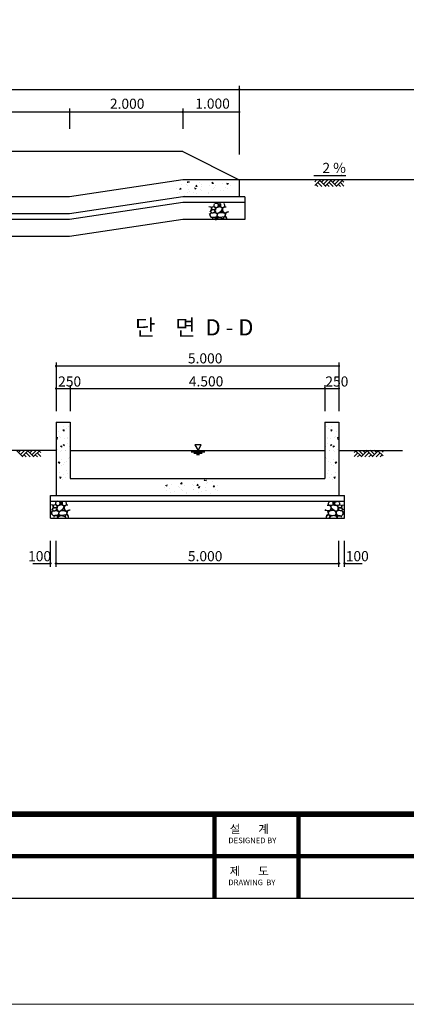
# Model space of a CAD drawing. Units: millimetres. Extents: x 1610 to 5350, y 1479 to 2476.
# Drawn here: x 4996 to 5091, y 1479 to 1722 of the extents above; entities that cross this region are included whole.
import ezdxf

# ---------------------------------------------------------------- set-up
doc = ezdxf.new("R2010")
doc.units = ezdxf.units.MM
for name, color, linetype in [('L1', 2, 'Continuous'), ('L2', 7, 'Continuous'), ('L3', 4, 'Continuous'), ('L4', 4, 'Continuous'), ('text', 7, 'Continuous')]:
    doc.layers.add(name, color=color, linetype=linetype)
doc.layers.add('LINE', color=7, linetype='Continuous', lineweight=120)
doc.styles.add('정현균', font='GulimChe.ttf')

msp = doc.modelspace()

# ---------------------------------------------------------------- linework, layer by layer
at = {"color": 7, "lineweight": 13}
for p, q in [((5035.387, 1680.343), (5035.418, 1680.698)), ((5035.717, 1680.403), (5035.418, 1680.698)), ((5035.68, 1681.679), (5035.68, 1681.679)), ((5037.09, 1681.626), (5037.09, 1681.626)), ((5037.244, 1682.034), (5037.25, 1682.298)), ((5037.732, 1682.157), (5037.244, 1682.036)), ((5037.306, 1682.235), (5037.306, 1682.235)), ((5037.306, 1681.371), (5037.306, 1681.371)), ((5037.732, 1682.157), (5037.535, 1682.327)), ((5039.39, 1680.623), (5038.986, 1680.736)), ((5039.13, 1680.41), (5038.986, 1680.735)), ((5039.39, 1680.623), (5039.13, 1680.41)), ((5039.345, 1681.066), (5039.376, 1681.421)), ((5039.674, 1681.126), (5039.345, 1681.066)), ((5039.674, 1681.126), (5039.376, 1681.421)), ((5040.235, 1682.089), (5040.235, 1682.089)), ((5040.603, 1681.118), (5040.603, 1681.118)), ((5040.647, 1681.493), (5040.647, 1681.493)), ((5042.78, 1681.413), (5042.78, 1681.413)), ((5043.078, 1681.996), (5043.078, 1681.996)), ((5043.302, 1681.789), (5043.334, 1682.144)), ((5043.632, 1681.849), (5043.303, 1681.789)), ((5043.632, 1681.849), (5043.334, 1682.144)), ((5043.899, 1680.865), (5043.899, 1680.865)), ((5044.19, 1681.36), (5044.19, 1681.36)), ((5045.971, 1681.872), (5045.971, 1681.872)), ((5046.528, 1680.951), (5046.528, 1680.951)), ((5047.344, 1681.817), (5046.94, 1681.93)), ((5047.084, 1681.604), (5046.94, 1681.93)), ((5047.344, 1681.817), (5047.084, 1681.605)), ((5047.747, 1681.227), (5047.747, 1681.227)), ((5034.654, 1680.514), (5034.654, 1680.514)), ((5034.695, 1679.336), (5034.695, 1679.336)), ((5035.216, 1679.702), (5035.216, 1679.702)), ((5035.717, 1680.403), (5035.387, 1680.343)), ((5036.55, 1678.883), (5036.55, 1678.883)), ((5037.349, 1679.622), (5037.349, 1679.622)), ((5037.547, 1680.389), (5037.547, 1680.389)), ((5037.653, 1679.74), (5037.653, 1679.74)), ((5038.759, 1679.569), (5038.759, 1679.569)), ((5039.508, 1679.287), (5039.508, 1679.287)), ((5040.476, 1680.243), (5040.476, 1680.243)), ((5040.611, 1680.144), (5040.611, 1680.144)), ((5042.316, 1679.436), (5042.316, 1679.436)), ((5042.466, 1679.69), (5042.466, 1679.69)), ((5043.319, 1680.15), (5043.319, 1680.15)), ((5043.569, 1680.548), (5043.569, 1680.548)), ((5045.425, 1680.094), (5045.425, 1680.094)), ((5046.213, 1680.026), (5046.213, 1680.026)), ((5047.196, 1680.612), (5047.196, 1680.612)), ((5005.48, 1620.648), (5005.48, 1620.648)), ((5006.803, 1620.999), (5006.45, 1620.952)), ((5006.757, 1620.667), (5006.45, 1620.952)), ((5006.601, 1621.724), (5006.601, 1621.724)), ((5006.757, 1620.667), (5006.803, 1620.999)), ((5007.436, 1621.197), (5007.436, 1621.197)), ((5007.779, 1621.734), (5007.779, 1621.734)), ((5008.312, 1619.9), (5008.312, 1619.9)), ((5071.131, 1619.9), (5071.131, 1619.9)), ((5071.664, 1621.734), (5071.664, 1621.734)), ((5072.007, 1621.197), (5072.007, 1621.197)), ((5072.686, 1620.667), (5072.64, 1620.999)), ((5072.64, 1620.999), (5072.993, 1620.952)), ((5072.686, 1620.667), (5072.993, 1620.952)), ((5072.842, 1621.724), (5072.842, 1621.724)), ((5073.962, 1620.648), (5073.962, 1620.648)), ((5005.091, 1618.578), (5004.913, 1618.767)), ((5005.194, 1619.071), (5004.93, 1619.054)), ((5004.995, 1619), (5004.995, 1619)), ((5005.091, 1618.578), (5005.191, 1619.071)), ((5005.594, 1619.242), (5005.594, 1619.242)), ((5005.858, 1619.038), (5005.858, 1619.038)), ((5006.696, 1616.988), (5006.566, 1617.386)), ((5006.897, 1617.256), (5006.566, 1617.386)), ((5006.849, 1618.839), (5006.849, 1618.839)), ((5007.503, 1618.761), (5007.503, 1618.761)), ((5007.608, 1619.069), (5007.608, 1619.069)), ((5007.721, 1617.663), (5007.721, 1617.663)), ((5071.721, 1617.663), (5071.721, 1617.663)), ((5071.835, 1619.069), (5071.835, 1619.069)), ((5071.94, 1618.761), (5071.94, 1618.761)), ((5072.545, 1617.256), (5072.877, 1617.386)), ((5072.593, 1618.839), (5072.593, 1618.839)), ((5072.747, 1616.988), (5072.877, 1617.386)), ((5073.584, 1619.038), (5073.584, 1619.038)), ((5073.849, 1619.242), (5073.849, 1619.242)), ((5074.249, 1619.071), (5074.513, 1619.054)), ((5074.351, 1618.578), (5074.251, 1619.071)), ((5074.351, 1618.578), (5074.529, 1618.767)), ((5074.448, 1619), (5074.448, 1619)), ((5005.267, 1616.08), (5005.267, 1616.08)), ((5005.88, 1615.694), (5005.88, 1615.694)), ((5006.251, 1617.014), (5005.898, 1616.967)), ((5006.205, 1616.682), (5005.898, 1616.967)), ((5006.205, 1616.682), (5006.251, 1617.014)), ((5006.253, 1615.755), (5006.253, 1615.755)), ((5006.696, 1616.988), (5006.897, 1617.256)), ((5007.122, 1615.919), (5007.122, 1615.919)), ((5007.227, 1615.788), (5007.227, 1615.788)), ((5008.036, 1616.927), (5008.036, 1616.927)), ((5071.407, 1616.927), (5071.407, 1616.927)), ((5072.216, 1615.788), (5072.216, 1615.788)), ((5072.321, 1615.919), (5072.321, 1615.919)), ((5072.747, 1616.988), (5072.545, 1617.256)), ((5073.19, 1615.755), (5073.19, 1615.755)), ((5073.191, 1617.014), (5073.544, 1616.967)), ((5073.238, 1616.682), (5073.192, 1617.014)), ((5073.238, 1616.682), (5073.545, 1616.967)), ((5073.562, 1615.694), (5073.562, 1615.694)), ((5074.175, 1616.08), (5074.175, 1616.08)), ((5005.699, 1613.028), (5005.346, 1612.981)), ((5005.653, 1612.696), (5005.346, 1612.981)), ((5005.483, 1613.243), (5005.483, 1613.243)), ((5005.653, 1612.696), (5005.699, 1613.028)), ((5006.052, 1613.566), (5006.052, 1613.566)), ((5006.951, 1612.815), (5006.951, 1612.815)), ((5007.337, 1613.082), (5007.337, 1613.082)), ((5007.76, 1613.954), (5007.76, 1613.954)), ((5008.008, 1614.115), (5008.008, 1614.115)), ((5071.435, 1614.115), (5071.435, 1614.115)), ((5071.683, 1613.954), (5071.683, 1613.954)), ((5072.105, 1613.082), (5072.105, 1613.082)), ((5072.492, 1612.815), (5072.492, 1612.815)), ((5073.39, 1613.566), (5073.39, 1613.566)), ((5073.789, 1612.696), (5073.743, 1613.028)), ((5073.743, 1613.028), (5074.096, 1612.981)), ((5073.789, 1612.696), (5074.097, 1612.981)), ((5073.96, 1613.243), (5073.96, 1613.243)), ((5005.731, 1610.358), (5005.731, 1610.358)), ((5006.166, 1612.16), (5006.166, 1612.16)), ((5006.648, 1612.472), (5006.648, 1612.472)), ((5007.484, 1610.981), (5007.484, 1610.981)), ((5007.586, 1610.197), (5007.586, 1610.197)), ((5071.857, 1610.197), (5071.857, 1610.197)), ((5071.959, 1610.981), (5071.959, 1610.981)), ((5072.795, 1612.472), (5072.795, 1612.472)), ((5073.277, 1612.16), (5073.277, 1612.16)), ((5073.711, 1610.358), (5073.711, 1610.358)), ((5005.845, 1608.99), (5005.715, 1609.388)), ((5006.047, 1609.258), (5005.715, 1609.388)), ((5005.845, 1608.99), (5006.046, 1609.258)), ((5006.452, 1608.612), (5006.452, 1608.612)), ((5006.675, 1609.842), (5006.675, 1609.842)), ((5007.043, 1609.189), (5007.043, 1609.189)), ((5035.542, 1607.62), (5035.811, 1607.941)), ((5035.876, 1607.59), (5035.811, 1607.94)), ((5036.08, 1607.817), (5036.08, 1607.817)), ((5038.903, 1608.175), (5038.903, 1608.175)), ((5041.388, 1608.476), (5041.568, 1608.664)), ((5041.388, 1608.476), (5041.885, 1608.402)), ((5041.805, 1608.594), (5041.805, 1608.594)), ((5041.885, 1608.399), (5041.855, 1608.661)), ((5041.886, 1607.734), (5041.886, 1607.734)), ((5042.077, 1608.008), (5042.077, 1608.008)), ((5043.476, 1608.192), (5043.476, 1608.192)), ((5072.4, 1609.189), (5072.4, 1609.189)), ((5072.767, 1609.842), (5072.767, 1609.842)), ((5072.99, 1608.612), (5072.99, 1608.612)), ((5073.396, 1609.258), (5073.728, 1609.388)), ((5073.597, 1608.99), (5073.396, 1609.258)), ((5073.597, 1608.99), (5073.728, 1609.388)), ((5031.503, 1606.616), (5031.503, 1606.616)), ((5031.85, 1607.241), (5032.241, 1607.392)), ((5031.85, 1607.241), (5032.128, 1607.054)), ((5032.109, 1606.055), (5032.109, 1606.055)), ((5032.128, 1607.054), (5032.241, 1607.391)), ((5032.743, 1606.455), (5032.743, 1606.455)), ((5033.143, 1605.564), (5033.143, 1605.564)), ((5033.211, 1607.424), (5033.211, 1607.424)), ((5033.921, 1605.705), (5033.921, 1605.705)), ((5035.032, 1607.08), (5035.032, 1607.08)), ((5035.368, 1606.615), (5035.368, 1606.615)), ((5035.542, 1607.62), (5035.876, 1607.59)), ((5035.726, 1606.329), (5035.726, 1606.329)), ((5036.012, 1605.957), (5036.012, 1605.957)), ((5036.431, 1607.265), (5036.431, 1607.265)), ((5036.904, 1605.579), (5036.904, 1605.579)), ((5037.077, 1605.339), (5037.077, 1605.339)), ((5038.547, 1607.543), (5038.547, 1607.543)), ((5038.627, 1607.174), (5038.627, 1607.174)), ((5038.709, 1606.203), (5038.709, 1606.203)), ((5038.835, 1606.315), (5038.835, 1606.315)), ((5039.55, 1607.269), (5039.819, 1607.59)), ((5039.55, 1607.269), (5039.884, 1607.24)), ((5039.884, 1607.239), (5039.82, 1607.59)), ((5039.881, 1606.794), (5040.272, 1606.944)), ((5039.881, 1606.794), (5040.159, 1606.606)), ((5039.887, 1605.453), (5039.887, 1605.453)), ((5040.159, 1606.606), (5040.272, 1606.944)), ((5040.607, 1605.804), (5040.607, 1605.804)), ((5041.692, 1606.077), (5041.692, 1606.077)), ((5041.737, 1606.734), (5041.737, 1606.734)), ((5042.005, 1605.988), (5042.005, 1605.988)), ((5042.87, 1605.327), (5042.87, 1605.327)), ((5043.558, 1606.918), (5043.828, 1607.239)), ((5043.558, 1606.918), (5043.892, 1606.889)), ((5043.892, 1606.889), (5043.828, 1607.239)), ((5044.122, 1606.267), (5044.122, 1606.267)), ((5044.606, 1607.127), (5044.606, 1607.127)), ((5044.675, 1605.951), (5044.675, 1605.951))]:
    msp.add_line(p, q, dxfattribs=at)
at = {"color": 3, "linetype": 'ByBlock', "lineweight": 13}
msp.add_lwpolyline([(4751.071, 1914.258), (5350.211, 1914.258), (5350.211, 1479.076), (4751.071, 1479.076)], close=True, dxfattribs=at)
at = {"layer": 'L1', "color": 7}
for p, q in [((4868.433, 1705.082), (5216.291, 1705.082)), ((5050.046, 1705.92), (5050.046, 1688.977)), ((5008.135, 1700.332), (5008.135, 1695.303)), ((5036.076, 1700.332), (5036.076, 1695.303)), ((4868.433, 1699.494), (5050.046, 1699.494)), ((5076.355, 1683.732), (5068.444, 1683.732)), ((5139.455, 1682.73), (5050.046, 1682.73)), ((5043.085, 1676.011), (5042.498, 1676.048)), ((5043.225, 1675.454), (5043.085, 1676.011)), ((5043.239, 1675.88), (5043.197, 1675.687)), ((5043.337, 1675.981), (5043.239, 1675.88)), ((5043.645, 1676.084), (5043.337, 1675.981)), ((5043.869, 1676.042), (5043.645, 1676.084)), ((5043.84, 1676.771), (5043.785, 1676.514)), ((5043.785, 1676.514), (5043.785, 1676.182)), ((5043.785, 1676.182), (5043.931, 1676.02)), ((5044.051, 1675.961), (5043.869, 1676.042)), ((5043.931, 1676.02), (5044.098, 1675.922)), ((5044.132, 1676.92), (5044.015, 1676.898)), ((5044.205, 1675.799), (5044.051, 1675.961)), ((5044.098, 1675.922), (5044.356, 1675.89)), ((5044.3, 1676.957), (5044.132, 1676.92)), ((5044.191, 1675.586), (5044.205, 1675.799)), ((5044.33, 1675.839), (5044.219, 1675.647)), ((5044.423, 1676.92), (5044.3, 1676.957)), ((5044.512, 1675.94), (5044.33, 1675.839)), ((5044.356, 1675.89), (5044.759, 1675.987)), ((5044.703, 1676.806), (5044.423, 1676.92)), ((5044.89, 1676.001), (5044.512, 1675.94)), ((5044.893, 1676.482), (5044.703, 1676.806)), ((5044.759, 1675.987), (5044.849, 1676.198)), ((5044.849, 1676.198), (5044.893, 1676.482)), ((5045.296, 1676.042), (5044.89, 1676.001)), ((5045.716, 1675.92), (5045.296, 1676.042)), ((5045.426, 1676.774), (5045.37, 1676.514)), ((5045.37, 1676.514), (5045.37, 1676.182)), ((5045.37, 1676.182), (5045.515, 1676.02)), ((5045.445, 1676.83), (5045.426, 1676.774)), ((5045.515, 1676.02), (5045.683, 1675.922)), ((5045.683, 1675.922), (5045.941, 1675.89)), ((5045.884, 1675.667), (5045.716, 1675.92)), ((5046.024, 1675.819), (5045.912, 1675.626)), ((5045.941, 1675.89), (5046.344, 1675.987)), ((5046.458, 1675.981), (5046.024, 1675.819)), ((5046.288, 1676.806), (5046.221, 1676.834)), ((5046.478, 1676.482), (5046.288, 1676.806)), ((5046.344, 1675.987), (5046.434, 1676.198)), ((5046.434, 1676.198), (5046.478, 1676.482)), ((5046.808, 1676.001), (5046.458, 1675.981)), ((5046.81, 1676.001), (5046.808, 1676.001)), ((5042.875, 1674.167), (5042.705, 1674.456)), ((5042.781, 1674.821), (5043.043, 1675.038)), ((5042.798, 1673.762), (5042.819, 1673.812)), ((5042.819, 1673.812), (5042.875, 1674.167)), ((5042.845, 1673.977), (5042.875, 1674.288)), ((5042.917, 1673.731), (5042.845, 1673.977)), ((5042.875, 1674.288), (5043.043, 1674.511)), ((5043.057, 1673.487), (5042.917, 1673.731)), ((5043.182, 1675.355), (5043.015, 1674.917)), ((5043.015, 1674.917), (5043.071, 1674.775)), ((5043.043, 1675.038), (5043.225, 1675.454)), ((5043.043, 1674.511), (5043.155, 1674.592)), ((5043.197, 1673.402), (5043.057, 1673.487)), ((5043.071, 1674.775), (5043.197, 1674.694)), ((5043.155, 1674.592), (5043.561, 1674.592)), ((5043.505, 1675.363), (5043.182, 1675.355)), ((5043.197, 1675.687), (5043.337, 1675.464)), ((5043.197, 1674.694), (5043.393, 1674.592)), ((5043.561, 1673.427), (5043.197, 1673.402)), ((5043.446, 1673.375), (5043.307, 1673.01)), ((5043.337, 1675.464), (5043.546, 1675.357)), ((5043.393, 1674.592), (5043.701, 1674.653)), ((5043.769, 1673.383), (5043.446, 1673.375)), ((5043.925, 1675.302), (5043.505, 1675.363)), ((5043.546, 1675.357), (5043.925, 1675.383)), ((5043.561, 1674.592), (5044.023, 1674.653)), ((5044.149, 1673.508), (5043.561, 1673.427)), ((5043.701, 1674.653), (5044.009, 1674.815)), ((5044.189, 1673.322), (5043.769, 1673.383)), ((5043.925, 1675.383), (5044.191, 1675.586)), ((5044.065, 1675.059), (5043.925, 1675.302)), ((5044.009, 1674.815), (5044.065, 1675.059)), ((5044.023, 1674.653), (5044.47, 1674.43)), ((5044.149, 1675.342), (5044.121, 1675.059)), ((5044.121, 1675.059), (5044.163, 1674.815)), ((5044.219, 1675.647), (5044.149, 1675.342)), ((5044.428, 1673.629), (5044.149, 1673.508)), ((5044.163, 1674.815), (5044.288, 1674.633)), ((5044.288, 1674.633), (5044.47, 1674.531)), ((5044.526, 1673.792), (5044.428, 1673.629)), ((5044.47, 1674.531), (5044.666, 1674.491)), ((5044.47, 1674.43), (5044.582, 1674.288)), ((5044.568, 1674.075), (5044.526, 1673.792)), ((5044.582, 1674.288), (5044.568, 1674.075)), ((5044.582, 1673.994), (5044.722, 1674.43)), ((5044.624, 1673.65), (5044.582, 1673.994)), ((5044.876, 1673.508), (5044.624, 1673.65)), ((5044.638, 1673.296), (5044.904, 1673.398)), ((5044.666, 1674.491), (5045.016, 1674.613)), ((5044.722, 1674.43), (5044.946, 1674.572)), ((5045.212, 1673.427), (5044.876, 1673.508)), ((5044.904, 1673.398), (5045.142, 1673.418)), ((5044.946, 1674.572), (5045.212, 1674.673)), ((5045.016, 1674.613), (5045.492, 1675.018)), ((5045.142, 1673.418), (5045.464, 1673.377)), ((5045.212, 1674.673), (5045.45, 1674.694)), ((5045.842, 1673.508), (5045.212, 1673.427)), ((5045.45, 1674.694), (5045.772, 1674.653)), ((5045.464, 1673.377), (5046.052, 1673.195)), ((5045.492, 1675.018), (5045.758, 1675.282)), ((5045.758, 1675.282), (5045.884, 1675.667)), ((5045.772, 1674.653), (5046.36, 1674.471)), ((5046.304, 1673.569), (5045.842, 1673.508)), ((5045.912, 1675.626), (5045.884, 1675.444)), ((5045.884, 1675.444), (5045.912, 1675.059)), ((5045.912, 1675.059), (5046.122, 1674.714)), ((5046.122, 1674.714), (5046.318, 1674.633)), ((5046.232, 1673.522), (5046.144, 1673.274)), ((5046.409, 1673.609), (5046.232, 1673.522)), ((5046.444, 1673.873), (5046.304, 1673.569)), ((5046.318, 1674.633), (5046.682, 1674.613)), ((5046.36, 1674.471), (5046.528, 1674.207)), ((5046.549, 1673.595), (5046.409, 1673.609)), ((5046.528, 1674.207), (5046.444, 1673.873)), ((5046.598, 1674.288), (5046.528, 1674.035)), ((5046.528, 1674.035), (5046.528, 1673.792)), ((5046.528, 1673.792), (5046.682, 1673.548)), ((5046.821, 1673.418), (5046.549, 1673.595)), ((5046.668, 1674.471), (5046.598, 1674.288)), ((5046.767, 1674.65), (5046.668, 1674.471)), ((5046.682, 1674.613), (5047.102, 1674.795)), ((5046.682, 1673.548), (5046.864, 1673.487)), ((5047.242, 1674.775), (5046.767, 1674.65)), ((5046.927, 1673.216), (5046.821, 1673.418)), ((5046.864, 1673.487), (5046.986, 1673.47)), ((5047.102, 1674.795), (5047.298, 1674.865)), ((5047.342, 1674.797), (5047.242, 1674.775)), ((5044.155, 1672.773), (5044.273, 1672.836)), ((5044.329, 1673.079), (5044.189, 1673.322)), ((5044.273, 1672.836), (5044.329, 1673.079)), ((5044.29, 1672.768), (5044.414, 1673.154)), ((5044.414, 1673.154), (5044.638, 1673.296)), ((5046.052, 1673.195), (5046.22, 1672.931)), ((5046.144, 1673.274), (5046.19, 1673.044)), ((5046.19, 1673.044), (5046.316, 1672.905)), ((5046.22, 1672.931), (5046.215, 1672.915)), ((5046.976, 1673.023), (5046.927, 1673.216)), ((5046.951, 1672.845), (5046.976, 1673.023)), ((5004.796, 1637.596), (5004.796, 1625.582)), ((5074.647, 1637.596), (5074.647, 1625.582)), ((5004.796, 1636.758), (5074.647, 1636.758)), ((5008.288, 1632.008), (5008.288, 1625.582)), ((5071.154, 1632.008), (5071.154, 1625.582)), ((5004.796, 1631.17), (5074.647, 1631.17)), ((5004.796, 1615.915), (4986.972, 1615.915)), ((5008.288, 1615.915), (5071.154, 1615.915)), ((5037.44, 1615.915), (5042.255, 1615.915)), ((5038.131, 1615.579), (5041.565, 1615.579)), ((5038.822, 1615.244), (5040.874, 1615.244)), ((5039.073, 1617.256), (5039.848, 1615.915)), ((5040.622, 1617.256), (5039.073, 1617.256)), ((5039.848, 1615.915), (5040.622, 1617.256)), ((5074.647, 1615.915), (5090.374, 1615.915)), ((5039.512, 1614.909), (5040.183, 1614.909)), ((5004.746, 1603.144), (5004.691, 1602.888)), ((5004.691, 1602.888), (5004.691, 1602.556)), ((5005.038, 1603.294), (5004.921, 1603.272)), ((5005.206, 1603.33), (5005.038, 1603.294)), ((5005.329, 1603.294), (5005.206, 1603.33)), ((5005.609, 1603.18), (5005.329, 1603.294)), ((5005.799, 1602.856), (5005.609, 1603.18)), ((5005.754, 1602.572), (5005.799, 1602.856)), ((5006.332, 1603.148), (5006.276, 1602.888)), ((5006.276, 1602.888), (5006.276, 1602.556)), ((5006.351, 1603.204), (5006.332, 1603.148)), ((5007.194, 1603.18), (5007.126, 1603.207)), ((5007.384, 1602.856), (5007.194, 1603.18)), ((5007.339, 1602.572), (5007.384, 1602.856)), ((5072.058, 1602.856), (5072.249, 1603.18)), ((5072.103, 1602.572), (5072.058, 1602.856)), ((5072.249, 1603.18), (5072.316, 1603.207)), ((5073.091, 1603.204), (5073.111, 1603.148)), ((5073.111, 1603.148), (5073.167, 1602.888)), ((5073.167, 1602.888), (5073.167, 1602.556)), ((5073.643, 1602.856), (5073.834, 1603.18)), ((5073.688, 1602.572), (5073.643, 1602.856)), ((5073.834, 1603.18), (5074.114, 1603.294)), ((5074.114, 1603.294), (5074.236, 1603.33)), ((5074.236, 1603.33), (5074.405, 1603.294)), ((5074.405, 1603.294), (5074.521, 1603.272)), ((5074.697, 1603.144), (5074.752, 1602.888)), ((5074.752, 1602.888), (5074.752, 1602.556)), ((5003.991, 1602.385), (5003.404, 1602.422)), ((5003.781, 1600.54), (5003.611, 1600.829)), ((5003.687, 1601.195), (5003.949, 1601.412)), ((5003.725, 1600.185), (5003.781, 1600.54)), ((5003.751, 1600.35), (5003.781, 1600.662)), ((5003.781, 1600.662), (5003.949, 1600.885)), ((5004.087, 1601.729), (5003.921, 1601.29)), ((5003.921, 1601.29), (5003.977, 1601.148)), ((5003.949, 1601.412), (5004.131, 1601.828)), ((5003.949, 1600.885), (5004.061, 1600.966)), ((5003.977, 1601.148), (5004.103, 1601.067)), ((5004.131, 1601.828), (5003.991, 1602.385)), ((5004.061, 1600.966), (5004.467, 1600.966)), ((5004.411, 1601.736), (5004.087, 1601.729)), ((5004.145, 1602.253), (5004.103, 1602.061)), ((5004.103, 1602.061), (5004.243, 1601.838)), ((5004.103, 1601.067), (5004.299, 1600.966)), ((5004.243, 1602.355), (5004.145, 1602.253)), ((5004.55, 1602.458), (5004.243, 1602.355)), ((5004.243, 1601.838), (5004.452, 1601.73)), ((5004.299, 1600.966), (5004.606, 1601.027)), ((5004.83, 1601.676), (5004.411, 1601.736)), ((5004.452, 1601.73), (5004.83, 1601.757)), ((5004.467, 1600.966), (5004.928, 1601.027)), ((5004.774, 1602.416), (5004.55, 1602.458)), ((5004.606, 1601.027), (5004.914, 1601.189)), ((5004.691, 1602.556), (5004.836, 1602.393)), ((5004.956, 1602.334), (5004.774, 1602.416)), ((5004.83, 1601.757), (5005.096, 1601.959)), ((5004.97, 1601.432), (5004.83, 1601.676)), ((5004.836, 1602.393), (5005.004, 1602.296)), ((5004.914, 1601.189), (5004.97, 1601.432)), ((5004.928, 1601.027), (5005.376, 1600.804)), ((5005.11, 1602.172), (5004.956, 1602.334)), ((5005.004, 1602.296), (5005.262, 1602.264)), ((5005.054, 1601.716), (5005.026, 1601.432)), ((5005.026, 1601.432), (5005.068, 1601.189)), ((5005.124, 1602.02), (5005.054, 1601.716)), ((5005.068, 1601.189), (5005.194, 1601.007)), ((5005.096, 1601.959), (5005.11, 1602.172)), ((5005.236, 1602.213), (5005.124, 1602.02)), ((5005.194, 1601.007), (5005.376, 1600.905)), ((5005.418, 1602.314), (5005.236, 1602.213)), ((5005.262, 1602.264), (5005.665, 1602.361)), ((5005.376, 1600.905), (5005.572, 1600.865)), ((5005.376, 1600.804), (5005.488, 1600.662)), ((5005.796, 1602.375), (5005.418, 1602.314)), ((5005.474, 1600.449), (5005.432, 1600.165)), ((5005.488, 1600.662), (5005.474, 1600.449)), ((5005.488, 1600.368), (5005.628, 1600.804)), ((5005.53, 1600.023), (5005.488, 1600.368)), ((5005.572, 1600.865), (5005.922, 1600.986)), ((5005.628, 1600.804), (5005.852, 1600.946)), ((5005.665, 1602.361), (5005.754, 1602.572)), ((5006.202, 1602.416), (5005.796, 1602.375)), ((5005.852, 1600.946), (5006.118, 1601.047)), ((5005.922, 1600.986), (5006.398, 1601.392)), ((5006.118, 1601.047), (5006.356, 1601.067)), ((5006.622, 1602.294), (5006.202, 1602.416)), ((5006.276, 1602.556), (5006.421, 1602.393)), ((5006.356, 1601.067), (5006.678, 1601.027)), ((5006.398, 1601.392), (5006.664, 1601.655)), ((5006.421, 1602.393), (5006.589, 1602.296)), ((5006.589, 1602.296), (5006.847, 1602.264)), ((5006.79, 1602.04), (5006.622, 1602.294)), ((5006.664, 1601.655), (5006.79, 1602.04)), ((5006.678, 1601.027), (5007.266, 1600.844)), ((5006.818, 1602), (5006.79, 1601.817)), ((5006.79, 1601.817), (5006.818, 1601.432)), ((5006.93, 1602.193), (5006.818, 1602)), ((5006.818, 1601.432), (5007.028, 1601.088)), ((5006.847, 1602.264), (5007.25, 1602.361)), ((5007.364, 1602.355), (5006.93, 1602.193)), ((5007.028, 1601.088), (5007.224, 1601.007)), ((5007.224, 1601.007), (5007.588, 1600.986)), ((5007.25, 1602.361), (5007.339, 1602.572)), ((5007.266, 1600.844), (5007.434, 1600.581)), ((5007.434, 1600.581), (5007.35, 1600.246)), ((5007.714, 1602.375), (5007.364, 1602.355)), ((5007.504, 1600.662), (5007.434, 1600.409)), ((5007.434, 1600.409), (5007.434, 1600.165)), ((5007.574, 1600.844), (5007.504, 1600.662)), ((5007.673, 1601.023), (5007.574, 1600.844)), ((5007.588, 1600.986), (5008.007, 1601.169)), ((5008.147, 1601.148), (5007.673, 1601.023)), ((5007.716, 1602.375), (5007.714, 1602.375)), ((5008.007, 1601.169), (5008.204, 1601.238)), ((5008.248, 1601.171), (5008.147, 1601.148)), ((5071.194, 1601.171), (5071.295, 1601.148)), ((5071.435, 1601.169), (5071.238, 1601.238)), ((5071.295, 1601.148), (5071.77, 1601.023)), ((5071.855, 1600.986), (5071.435, 1601.169)), ((5071.727, 1602.375), (5071.729, 1602.375)), ((5071.729, 1602.375), (5072.079, 1602.355)), ((5071.77, 1601.023), (5071.869, 1600.844)), ((5072.219, 1601.007), (5071.855, 1600.986)), ((5071.869, 1600.844), (5071.939, 1600.662)), ((5071.939, 1600.662), (5072.009, 1600.409)), ((5072.177, 1600.844), (5072.009, 1600.581)), ((5072.009, 1600.581), (5072.093, 1600.246)), ((5072.009, 1600.409), (5072.009, 1600.165)), ((5072.079, 1602.355), (5072.513, 1602.193)), ((5072.193, 1602.361), (5072.103, 1602.572)), ((5072.765, 1601.027), (5072.177, 1600.844)), ((5072.596, 1602.264), (5072.193, 1602.361)), ((5072.415, 1601.088), (5072.219, 1601.007)), ((5072.625, 1601.432), (5072.415, 1601.088)), ((5072.513, 1602.193), (5072.625, 1602)), ((5072.853, 1602.296), (5072.596, 1602.264)), ((5072.625, 1602), (5072.653, 1601.817)), ((5072.653, 1601.817), (5072.625, 1601.432)), ((5072.653, 1602.04), (5072.821, 1602.294)), ((5072.779, 1601.655), (5072.653, 1602.04)), ((5073.087, 1601.067), (5072.765, 1601.027)), ((5073.045, 1601.392), (5072.779, 1601.655)), ((5072.821, 1602.294), (5073.241, 1602.416)), ((5073.021, 1602.393), (5072.853, 1602.296)), ((5073.167, 1602.556), (5073.021, 1602.393)), ((5073.521, 1600.986), (5073.045, 1601.392)), ((5073.325, 1601.047), (5073.087, 1601.067)), ((5073.241, 1602.416), (5073.646, 1602.375)), ((5073.59, 1600.946), (5073.325, 1601.047)), ((5073.87, 1600.865), (5073.521, 1600.986)), ((5073.814, 1600.804), (5073.59, 1600.946)), ((5073.646, 1602.375), (5074.024, 1602.314)), ((5073.778, 1602.361), (5073.688, 1602.572)), ((5074.181, 1602.264), (5073.778, 1602.361)), ((5073.954, 1600.368), (5073.814, 1600.804)), ((5074.066, 1600.905), (5073.87, 1600.865)), ((5073.912, 1600.023), (5073.954, 1600.368)), ((5074.066, 1600.804), (5073.954, 1600.662)), ((5073.954, 1600.662), (5073.968, 1600.449)), ((5073.968, 1600.449), (5074.01, 1600.165)), ((5074.024, 1602.314), (5074.206, 1602.213)), ((5074.514, 1601.027), (5074.066, 1600.804)), ((5074.248, 1601.007), (5074.066, 1600.905)), ((5074.438, 1602.296), (5074.181, 1602.264)), ((5074.206, 1602.213), (5074.318, 1602.02)), ((5074.374, 1601.189), (5074.248, 1601.007)), ((5074.318, 1602.02), (5074.388, 1601.716)), ((5074.332, 1602.172), (5074.486, 1602.334)), ((5074.346, 1601.959), (5074.332, 1602.172)), ((5074.612, 1601.757), (5074.346, 1601.959)), ((5074.416, 1601.432), (5074.374, 1601.189)), ((5074.388, 1601.716), (5074.416, 1601.432)), ((5074.606, 1602.393), (5074.438, 1602.296)), ((5074.472, 1601.432), (5074.612, 1601.676)), ((5074.528, 1601.189), (5074.472, 1601.432)), ((5074.486, 1602.334), (5074.668, 1602.416)), ((5074.976, 1600.966), (5074.514, 1601.027)), ((5074.836, 1601.027), (5074.528, 1601.189)), ((5074.752, 1602.556), (5074.606, 1602.393)), ((5074.991, 1601.73), (5074.612, 1601.757)), ((5074.612, 1601.676), (5075.032, 1601.736)), ((5074.668, 1602.416), (5074.892, 1602.458)), ((5075.144, 1600.966), (5074.836, 1601.027)), ((5074.892, 1602.458), (5075.2, 1602.355)), ((5075.382, 1600.966), (5074.976, 1600.966)), ((5075.2, 1601.838), (5074.991, 1601.73)), ((5075.032, 1601.736), (5075.355, 1601.729)), ((5075.34, 1601.067), (5075.144, 1600.966)), ((5075.2, 1602.355), (5075.298, 1602.253)), ((5075.34, 1602.061), (5075.2, 1601.838)), ((5075.298, 1602.253), (5075.34, 1602.061)), ((5075.312, 1601.828), (5075.452, 1602.385)), ((5075.494, 1601.412), (5075.312, 1601.828)), ((5075.466, 1601.148), (5075.34, 1601.067)), ((5075.355, 1601.729), (5075.522, 1601.29)), ((5075.494, 1600.885), (5075.382, 1600.966)), ((5075.452, 1602.385), (5076.039, 1602.422)), ((5075.522, 1601.29), (5075.466, 1601.148)), ((5075.755, 1601.195), (5075.494, 1601.412)), ((5075.662, 1600.662), (5075.494, 1600.885)), ((5075.662, 1600.54), (5075.832, 1600.829)), ((5075.692, 1600.35), (5075.662, 1600.662)), ((5075.718, 1600.185), (5075.662, 1600.54)), ((5003.704, 1600.136), (5003.725, 1600.185)), ((5003.823, 1600.104), (5003.751, 1600.35)), ((5003.963, 1599.861), (5003.823, 1600.104)), ((5004.103, 1599.775), (5003.963, 1599.861)), ((5004.467, 1599.8), (5004.103, 1599.775)), ((5004.352, 1599.749), (5004.213, 1599.384)), ((5004.675, 1599.757), (5004.352, 1599.749)), ((5005.054, 1599.881), (5004.467, 1599.8)), ((5005.095, 1599.696), (5004.675, 1599.757)), ((5005.334, 1600.003), (5005.054, 1599.881)), ((5005.06, 1599.147), (5005.179, 1599.209)), ((5005.235, 1599.453), (5005.095, 1599.696)), ((5005.179, 1599.209), (5005.235, 1599.453)), ((5005.196, 1599.142), (5005.32, 1599.528)), ((5005.32, 1599.528), (5005.544, 1599.67)), ((5005.432, 1600.165), (5005.334, 1600.003)), ((5005.782, 1599.881), (5005.53, 1600.023)), ((5005.544, 1599.67), (5005.81, 1599.771)), ((5006.118, 1599.8), (5005.782, 1599.881)), ((5005.81, 1599.771), (5006.048, 1599.792)), ((5006.048, 1599.792), (5006.37, 1599.751)), ((5006.748, 1599.881), (5006.118, 1599.8)), ((5006.37, 1599.751), (5006.957, 1599.569)), ((5007.21, 1599.942), (5006.748, 1599.881)), ((5006.957, 1599.569), (5007.125, 1599.305)), ((5007.138, 1599.896), (5007.05, 1599.648)), ((5007.05, 1599.648), (5007.095, 1599.417)), ((5007.095, 1599.417), (5007.222, 1599.279)), ((5007.125, 1599.305), (5007.121, 1599.289)), ((5007.315, 1599.983), (5007.138, 1599.896)), ((5007.35, 1600.246), (5007.21, 1599.942)), ((5007.455, 1599.969), (5007.315, 1599.983)), ((5007.434, 1600.165), (5007.588, 1599.922)), ((5007.727, 1599.791), (5007.455, 1599.969)), ((5007.588, 1599.922), (5007.77, 1599.861)), ((5007.833, 1599.59), (5007.727, 1599.791)), ((5007.77, 1599.861), (5007.892, 1599.843)), ((5007.882, 1599.397), (5007.833, 1599.59)), ((5007.857, 1599.218), (5007.882, 1599.397)), ((5071.673, 1599.861), (5071.551, 1599.843)), ((5071.56, 1599.397), (5071.61, 1599.59)), ((5071.586, 1599.218), (5071.56, 1599.397)), ((5071.61, 1599.59), (5071.716, 1599.791)), ((5071.855, 1599.922), (5071.673, 1599.861)), ((5071.716, 1599.791), (5071.988, 1599.969)), ((5072.009, 1600.165), (5071.855, 1599.922)), ((5071.988, 1599.969), (5072.128, 1599.983)), ((5072.093, 1600.246), (5072.233, 1599.942)), ((5072.128, 1599.983), (5072.305, 1599.896)), ((5072.347, 1599.417), (5072.221, 1599.279)), ((5072.233, 1599.942), (5072.695, 1599.881)), ((5072.305, 1599.896), (5072.393, 1599.648)), ((5072.485, 1599.569), (5072.317, 1599.305)), ((5072.317, 1599.305), (5072.321, 1599.289)), ((5072.393, 1599.648), (5072.347, 1599.417)), ((5073.073, 1599.751), (5072.485, 1599.569)), ((5072.695, 1599.881), (5073.325, 1599.8)), ((5073.395, 1599.792), (5073.073, 1599.751)), ((5073.325, 1599.8), (5073.66, 1599.881)), ((5073.633, 1599.771), (5073.395, 1599.792)), ((5073.899, 1599.67), (5073.633, 1599.771)), ((5073.66, 1599.881), (5073.912, 1600.023)), ((5074.123, 1599.528), (5073.899, 1599.67)), ((5074.01, 1600.165), (5074.108, 1600.003)), ((5074.108, 1600.003), (5074.388, 1599.881)), ((5074.247, 1599.142), (5074.123, 1599.528)), ((5074.208, 1599.453), (5074.348, 1599.696)), ((5074.264, 1599.209), (5074.208, 1599.453)), ((5074.382, 1599.147), (5074.264, 1599.209)), ((5074.348, 1599.696), (5074.768, 1599.757)), ((5074.388, 1599.881), (5074.976, 1599.8)), ((5074.768, 1599.757), (5075.091, 1599.749)), ((5074.976, 1599.8), (5075.34, 1599.775)), ((5075.091, 1599.749), (5075.23, 1599.384)), ((5075.34, 1599.775), (5075.48, 1599.861)), ((5075.48, 1599.861), (5075.62, 1600.104)), ((5075.62, 1600.104), (5075.692, 1600.35)), ((5075.739, 1600.136), (5075.718, 1600.185)), ((5003.399, 1587.136), (5003.399, 1593.562)), ((5004.796, 1587.136), (5004.796, 1593.562)), ((5074.647, 1587.136), (5074.647, 1593.562)), ((5076.044, 1587.136), (5076.044, 1593.562)), ((4999.095, 1587.974), (5003.399, 1587.974)), ((5004.796, 1587.974), (5074.647, 1587.974)), ((5076.044, 1587.974), (5080.348, 1587.974))]:
    msp.add_line(p, q, dxfattribs=at)
at = {"layer": 'L1', "color": 7, "lineweight": 13}
for p, q in [((5068.679, 1681.328), (5070.064, 1682.713)), ((5068.679, 1682.258), (5069.134, 1682.713)), ((5069.469, 1681.087), (5068.954, 1681.602)), ((5070.459, 1681.087), (5069.449, 1682.098)), ((5071.4, 1681.087), (5069.919, 1682.568)), ((5070.333, 1682.154), (5070.908, 1682.73)), ((5070.82, 1681.667), (5071.883, 1682.73)), ((5071.285, 1681.202), (5072.813, 1682.73)), ((5072.219, 1681.104), (5071.703, 1681.619)), ((5073.209, 1681.104), (5072.198, 1682.115)), ((5074.15, 1681.104), (5072.669, 1682.585)), ((5073.128, 1682.126), (5073.703, 1682.701)), ((5073.615, 1681.638), (5074.678, 1682.701)), ((5074.08, 1681.173), (5075.608, 1682.701)), ((5075.014, 1681.076), (5074.498, 1681.591)), ((5075.87, 1681.21), (5074.993, 1682.086)), ((5075.87, 1682.15), (5075.464, 1682.556)), ((4996.578, 1614.282), (4995.097, 1615.763)), ((4995.51, 1615.349), (4996.086, 1615.925)), ((4995.998, 1614.862), (4997.061, 1615.925)), ((4996.463, 1614.397), (4997.991, 1615.925)), ((4998.387, 1614.299), (4997.376, 1615.31)), ((4999.327, 1614.299), (4997.846, 1615.78)), ((4998.305, 1615.321), (4998.881, 1615.896)), ((4998.793, 1614.833), (4999.856, 1615.896)), ((4999.258, 1614.368), (5000.786, 1615.896)), ((5001.047, 1614.405), (5000.171, 1615.281)), ((5001.047, 1615.345), (5000.641, 1615.751)), ((5078.395, 1615.345), (5078.802, 1615.751)), ((5078.395, 1614.405), (5079.272, 1615.281)), ((5080.185, 1614.368), (5078.657, 1615.896)), ((5080.65, 1614.833), (5079.587, 1615.896)), ((5080.115, 1614.299), (5081.596, 1615.78)), ((5081.137, 1615.321), (5080.562, 1615.896)), ((5081.056, 1614.299), (5082.067, 1615.31)), ((5082.98, 1614.397), (5081.452, 1615.925)), ((5083.445, 1614.862), (5082.382, 1615.925)), ((5082.865, 1614.282), (5084.346, 1615.763)), ((5083.932, 1615.349), (5083.357, 1615.925)), ((5083.806, 1614.282), (5084.816, 1615.293)), ((5085.586, 1614.523), (5084.201, 1615.908)), ((5085.586, 1615.453), (5085.131, 1615.908)), ((4997.396, 1614.299), (4996.881, 1614.814)), ((5000.191, 1614.27), (4999.676, 1614.786)), ((5079.251, 1614.27), (5079.767, 1614.786)), ((5082.046, 1614.299), (5082.562, 1614.814)), ((5084.796, 1614.282), (5085.311, 1614.797))]:
    msp.add_line(p, q, dxfattribs=at)
at = {"layer": 'L1', "color": 7}
for centre, major_axis, start_param, end_param in [((5050.046, 1705.082), (-0.0988, 0.0988), 3.9269908, 7.0685835), ((5050.046, 1705.082), (-0.0988, 0.0988), 0.7853982, 3.9269908), ((5036.076, 1699.494), (-0.0988, 0.0988), 3.9269908, 7.0685835), ((5036.076, 1699.494), (-0.0988, 0.0988), 0.7853982, 3.9269908), ((5050.046, 1699.494), (-0.0988, 0.0988), 3.9269908, 7.0685835), ((5050.046, 1699.494), (-0.0988, 0.0988), 0.7853982, 3.9269908), ((5045.056, 1676.689), (0.134, 0.134), 5.497787143782056, 11.78097245096164), ((5045.1, 1676.205), (-0.134, 0.134), 3.9269908, 10.2101761), ((5044.396, 1673.433), (-0.134, 0.134), 3.9269908, 10.2101761), ((5045.716, 1674.937), (-0.155, 0.155), 3.9269908, 10.2101761), ((5004.796, 1636.758), (-0.0988, 0.0988), 3.9269908, 7.0685835), ((5074.647, 1636.758), (-0.0988, 0.0988), 3.9269908, 7.0685835), ((5004.796, 1636.758), (-0.0988, 0.0988), 0.7853982, 3.9269908), ((5074.647, 1636.758), (-0.0988, 0.0988), 0.7853982, 3.9269908), ((5004.796, 1631.17), (-0.0988, 0.0988), 3.9269908, 7.0685835), ((5004.796, 1631.17), (-0.0988, 0.0988), 0.7853982, 3.9269908), ((5008.288, 1631.17), (-0.0988, 0.0988), 3.9269908, 7.0685835), ((5008.288, 1631.17), (-0.0988, 0.0988), 0.7853982, 3.9269908), ((5071.154, 1631.17), (-0.0988, 0.0988), 3.9269908, 7.0685835), ((5071.154, 1631.17), (-0.0988, 0.0988), 0.7853982, 3.9269908), ((5074.647, 1631.17), (-0.0988, 0.0988), 3.9269908, 7.0685835), ((5074.647, 1631.17), (-0.0988, 0.0988), 0.7853982, 3.9269908), ((5005.962, 1603.062), (0.134, 0.134), 5.497787143781993, 11.78097245096158), ((5006.006, 1602.578), (-0.134, 0.134), 3.9269908, 10.2101761), ((5006.622, 1601.311), (-0.155, 0.155), 3.9269908, 10.2101761), ((5005.302, 1599.807), (-0.134, 0.134), 3.9269908, 10.2101761)]:
    msp.add_ellipse(centre, major_axis=major_axis, ratio=1, start_param=start_param, end_param=end_param, dxfattribs=at)
at = {"layer": 'L1', "color": 7, "extrusion": (0, 0, -1)}
for centre, major_axis, start_param, end_param in [((5008.135, 1699.494), (0.0988, 0.0988), 3.9269908, 7.0685835), ((5008.135, 1699.494), (0.0988, 0.0988), 0.7853982, 3.9269908), ((5073.481, 1603.062), (-0.134, 0.134), 5.497787143781993, 11.78097245096158), ((5072.821, 1601.311), (0.155, 0.155), 3.9269908, 10.2101761), ((5073.437, 1602.578), (0.134, 0.134), 3.9269908, 10.2101761), ((5074.141, 1599.807), (0.134, 0.134), 3.9269908, 10.2101761), ((5003.399, 1587.974), (0.0988, 0.0988), 3.9269908, 7.0685835), ((5003.399, 1587.974), (0.0988, 0.0988), 0.7853982, 3.9269908), ((5004.796, 1587.974), (0.0988, 0.0988), 3.9269908, 7.0685835), ((5004.796, 1587.974), (0.0988, 0.0988), 0.7853982, 3.9269908), ((5074.647, 1587.974), (0.0988, 0.0988), 3.9269908, 7.0685835), ((5074.647, 1587.974), (0.0988, 0.0988), 0.7853982, 3.9269908), ((5076.044, 1587.974), (0.0988, 0.0988), 3.9269908, 7.0685835), ((5076.044, 1587.974), (0.0988, 0.0988), 0.7853982, 3.9269908)]:
    msp.add_ellipse(centre, major_axis=major_axis, ratio=1, start_param=start_param, end_param=end_param, dxfattribs=at)
at = {"layer": 'L1', "color": 7}
msp.add_solid([(5076.355, 1683.732), (5075.238, 1684.011), (5075.238, 1683.732)], dxfattribs=at)
at = {"layer": 'L3', "color": 7}
for p, q in [((5036.076, 1689.715), (4882.403, 1689.715)), ((5036.076, 1689.715), (5050.046, 1682.73)), ((5036.076, 1682.73), (5008.135, 1678.539)), ((5050.046, 1682.73), (5036.076, 1682.73)), ((5050.046, 1682.73), (5050.046, 1678.539)), ((5008.135, 1678.539), (4910.344, 1678.539)), ((5036.076, 1678.539), (5008.135, 1674.348)), ((5051.443, 1678.539), (5036.076, 1678.539)), ((5051.443, 1678.539), (5051.443, 1672.95)), ((5036.076, 1677.142), (5008.135, 1672.95)), ((5051.443, 1677.142), (5036.076, 1677.142)), ((5008.135, 1674.348), (4910.344, 1674.348)), ((5008.135, 1672.95), (4910.344, 1672.95)), ((5036.076, 1672.95), (5008.135, 1668.759)), ((5051.443, 1672.95), (5036.076, 1672.95)), ((5008.135, 1668.759), (4910.344, 1668.759)), ((5004.796, 1622.9), (5004.796, 1604.739)), ((5004.796, 1622.9), (5008.288, 1622.9)), ((5008.288, 1622.9), (5008.288, 1608.93)), ((5071.154, 1622.9), (5074.647, 1622.9)), ((5071.154, 1622.9), (5071.154, 1608.93)), ((5074.647, 1622.9), (5074.647, 1604.739)), ((5008.288, 1608.93), (5071.154, 1608.93)), ((5003.399, 1604.739), (5076.044, 1604.739)), ((5003.399, 1599.15), (5003.399, 1604.739)), ((5003.399, 1603.342), (5076.044, 1603.342)), ((5076.044, 1599.15), (5076.044, 1604.739)), ((5003.399, 1599.15), (5076.044, 1599.15))]:
    msp.add_line(p, q, dxfattribs=at)
at = {"layer": 'LINE', "color": 7, "lineweight": 30}
msp.add_line((4784.635, 1505.301), (5298.66, 1505.301), dxfattribs=at)
at = {"layer": 'LINE', "color": 7, "const_width": 1.383}
msp.add_lwpolyline([(5315.707, 1526.046), (4784.635, 1526.046)], dxfattribs=at)
at = {"layer": 'LINE', "color": 7}
for points in [[(5043.943, 1526.046), (5043.943, 1505.301)], [(5064.688, 1526.046), (5064.688, 1505.301)], [(5315.707, 1515.673), (4898.731, 1515.673)]]:
    msp.add_lwpolyline(points, dxfattribs=at)

# ---------------------------------------------------------------- texts
at = {"layer": 'L2', "color": 7, "style": '정현균'}
msp.add_text('단    면  D - D', height=4, dxfattribs=at).set_placement((5024.319, 1644.292))
at = {"layer": 'L4', "color": 7, "style": '정현균'}
for s, p in [('2.000', (5018.096, 1700.287)), ('1.000', (5039.188, 1700.31)), ('2 %', (5070.568, 1684.43)), ('5.000', (5037.351, 1637.387)), ('250', (5005.314, 1631.672)), ('4.500', (5037.577, 1631.699)), ('250', (5071.292, 1631.672)), ('100', (4997.889, 1588.525)), ('5.000', (5037.351, 1588.525)), ('100', (5076.332, 1588.525))]:
    msp.add_text(s, height=2.5, dxfattribs=at).set_placement(p)
at = {"layer": 'text', "color": 7, "style": '정현균'}
for s, height, p in [('설       계', 2.0745, (5047.676, 1521.337)), ('DESIGNED BY', 1.38298, (5047.349, 1518.873)), ('제       도', 2.0745, (5047.676, 1510.964)), ('DRAWING  BY', 1.38298, (5047.349, 1508.5))]:
    msp.add_text(s, height=height, dxfattribs=at).set_placement(p)

doc.saveas('drawing.dxf')
